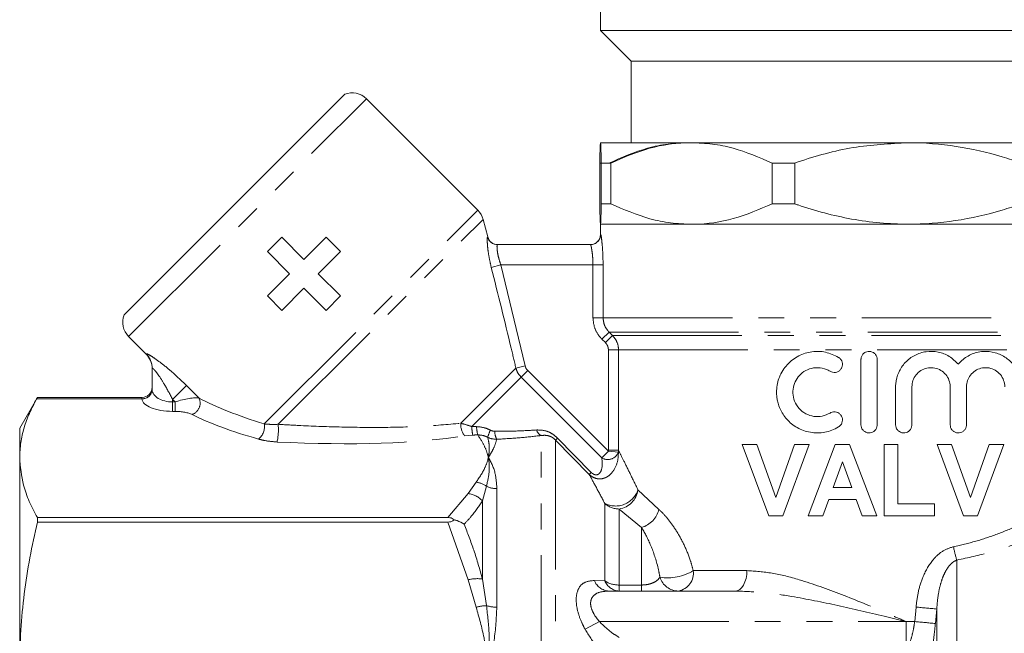
# Model space of a CAD drawing. Units: millimetres. Extents: x -43 to 583, y 4 to 332.
# Drawn here: x 124 to 172, y 238 to 268 of the extents above; entities that cross this region are included whole.
import ezdxf

# ---------------------------------------------------------------- set-up
doc = ezdxf.new("R2010")
doc.units = ezdxf.units.MM
doc.linetypes.add('PHANTOM', pattern=[12.7, 6.35, -1.27, 1.27, -1.27, 1.27, -1.27])

msp = doc.modelspace()

# ---------------------------------------------------------------- linework, layer by layer
at = {"color": 7, "linetype": 'Continuous', "lineweight": 15}
for p, q in [((152.165, 268.987), (152.165, 267.687)), ((152.165, 267.687), (153.665, 266.187)), ((182.165, 267.687), (152.165, 267.687)), ((153.665, 266.187), (153.665, 262.187)), ((180.665, 266.187), (153.665, 266.187)), ((128.786, 253.74), (139.612, 264.566)), ((146.146, 258.873), (140.679, 264.341)), ((152.165, 262.187), (152.165, 262.187)), ((156.63, 262.187), (152.166, 262.187)), ((167.265, 262.187), (156.63, 262.187)), ((177.842, 262.187), (167.265, 262.187)), ((152.128, 261.187), (152.128, 259.187)), ((152.128, 261.187), (152.578, 261.187)), ((152.666, 261.187), (152.203, 261.187)), ((152.203, 259.187), (152.203, 261.187)), ((152.666, 261.187), (152.666, 259.187)), ((161.698, 261.187), (160.593, 261.187)), ((160.593, 259.187), (160.593, 261.187)), ((161.698, 261.187), (161.698, 259.187)), ((152.666, 259.187), (152.203, 259.187)), ((161.698, 259.187), (160.593, 259.187)), ((146.637, 257.562), (146.405, 258.425)), ((152.165, 258.187), (152.165, 257.687)), ((152.165, 258.187), (152.165, 258.187)), ((152.165, 258.187), (182.165, 258.187)), ((156.63, 258.187), (152.166, 258.187)), ((167.265, 258.187), (156.63, 258.187)), ((177.842, 258.187), (167.265, 258.187)), ((135.817, 256.842), (136.524, 257.549)), ((136.524, 257.549), (137.612, 256.461)), ((137.612, 256.461), (138.7, 257.549)), ((138.7, 257.549), (139.407, 256.842)), ((147.107, 257.187), (151.673, 257.187)), ((136.905, 255.754), (135.817, 256.842)), ((139.407, 256.842), (138.319, 255.754)), ((135.817, 254.666), (136.905, 255.754)), ((138.319, 255.754), (139.407, 254.666)), ((136.524, 253.959), (135.817, 254.666)), ((137.612, 255.047), (136.524, 253.959)), ((138.7, 253.959), (137.612, 255.047)), ((139.407, 254.666), (138.7, 253.959)), ((129.012, 252.673), (129.872, 251.813)), ((164.945, 251.547), (164.945, 248.347)), ((165.745, 248.347), (165.745, 251.547)), ((130.165, 250.086), (130.165, 251.125)), ((166.645, 250.208), (166.645, 248.347)), ((167.445, 248.347), (167.445, 250.208)), ((169.323, 250.208), (169.323, 248.347)), ((170.123, 248.347), (170.123, 250.208)), ((124.531, 249.687), (123.665, 248.187)), ((124.531, 249.687), (129.665, 249.687)), ((123.665, 246.741), (123.665, 248.187)), ((160.417, 243.878), (159.123, 247.378)), ((159.123, 247.378), (159.834, 247.378)), ((159.834, 247.378), (160.761, 244.776)), ((160.761, 244.776), (161.684, 247.378)), ((162.398, 247.378), (161.109, 243.878)), ((161.684, 247.378), (162.398, 247.378)), ((162.353, 243.878), (163.677, 247.378)), ((163.677, 247.378), (164.39, 247.378)), ((164.39, 247.378), (165.719, 243.878)), ((166.078, 243.878), (166.078, 247.378)), ((166.078, 247.378), (166.751, 247.378)), ((166.751, 247.378), (166.751, 244.461)), ((168.68, 247.378), (169.391, 247.378)), ((169.975, 243.878), (168.68, 247.378)), ((169.391, 247.378), (170.318, 244.776)), ((170.318, 244.776), (171.242, 247.378)), ((171.956, 247.378), (170.667, 243.878)), ((171.242, 247.378), (171.956, 247.378)), ((123.665, 236.458), (123.665, 246.741)), ((164.036, 246.526), (163.578, 245.269)), ((164.496, 245.269), (164.036, 246.526)), ((163.578, 245.269), (164.496, 245.269)), ((163.367, 244.686), (163.071, 243.878)), ((164.71, 244.686), (163.367, 244.686)), ((165.005, 243.878), (164.71, 244.686)), ((166.751, 244.461), (168.546, 244.461)), ((168.546, 244.461), (168.546, 243.878)), ((124.531, 243.795), (124.531, 243.57)), ((144.674, 243.795), (124.531, 243.795)), ((124.531, 243.57), (144.674, 243.57)), ((161.109, 243.878), (160.417, 243.878)), ((163.071, 243.878), (162.353, 243.878)), ((165.719, 243.878), (165.005, 243.878)), ((168.546, 243.878), (166.078, 243.878)), ((170.667, 243.878), (169.975, 243.878)), ((152.571, 240.187), (158.799, 240.187))]:
    msp.add_line(p, q, dxfattribs=at)
at = {"color": 8, "linetype": 'PHANTOM', "lineweight": 0}
for p, q in [((129.012, 252.673), (140.679, 264.341)), ((135.662, 248.388), (146.146, 258.873)), ((136.349, 248.368), (146.405, 258.425)), ((152.165, 257.687), (152.173, 257.687)), ((146.805, 256.069), (147.276, 256.187)), ((147.276, 256.187), (148.469, 251.231)), ((151.795, 256.187), (147.276, 256.187)), ((151.795, 256.187), (152.291, 256.187)), ((151.795, 253.601), (151.795, 256.187)), ((152.291, 256.187), (152.291, 253.601)), ((151.795, 253.601), (152.291, 253.601)), ((152.291, 253.601), (182.04, 253.601)), ((152.238, 252.541), (152.588, 252.894)), ((152.404, 252.377), (152.754, 252.73)), ((152.588, 252.894), (181.742, 252.894)), ((152.588, 252.894), (152.754, 252.73)), ((152.754, 252.73), (181.576, 252.73)), ((152.404, 252.377), (152.238, 252.541)), ((129.872, 251.813), (129.871, 251.831)), ((153.047, 252.023), (152.551, 252.023)), ((152.551, 247.092), (152.551, 252.023)), ((153.047, 252.023), (181.284, 252.023)), ((153.047, 252.023), (153.047, 247.092)), ((148.013, 251.129), (148.469, 251.231)), ((145.305, 248.421), (148.013, 251.129)), ((148.272, 250.681), (148.594, 251.003)), ((148.594, 251.003), (152.55, 247.047)), ((131.165, 249.593), (131.846, 250.273)), ((131.846, 250.273), (132.465, 249.655)), ((145.849, 248.258), (148.272, 250.681)), ((152.228, 246.725), (148.272, 250.681)), ((130.165, 250.086), (130.166, 250.073)), ((129.666, 249.611), (124.489, 249.611)), ((129.665, 249.62), (129.665, 249.687)), ((129.666, 249.611), (129.665, 249.62)), ((131.292, 249.465), (131.165, 249.593)), ((131.165, 249.593), (131.165, 249.465)), ((131.165, 249.465), (131.165, 249.003)), ((131.165, 249.465), (131.292, 249.465)), ((131.292, 249.465), (131.292, 249.003)), ((131.292, 249.003), (131.165, 249.003)), ((145.892, 247.839), (145.499, 247.8)), ((149.251, 210.194), (149.251, 247.818)), ((149.958, 247.597), (149.958, 210.661)), ((151.611, 245.911), (149.958, 247.597)), ((150.059, 247.692), (151.713, 246.007)), ((152.228, 246.725), (152.55, 247.047)), ((152.55, 247.047), (152.551, 247.092)), ((153.042, 247.005), (152.55, 247.047)), ((153.047, 247.092), (152.551, 247.092)), ((153.047, 247.092), (153.042, 247.005)), ((145.665, 244.969), (146.063, 245.527)), ((144.674, 243.795), (145.665, 244.969)), ((146.571, 245.329), (146.372, 244.611)), ((147.079, 245.212), (147.079, 239.395)), ((154.003, 245.151), (155.032, 244.189)), ((146.372, 240.777), (146.372, 244.611)), ((152.372, 240.688), (152.372, 244.487)), ((153.079, 244.212), (153.079, 240.481)), ((154.18, 243.306), (153.079, 244.212)), ((145.665, 240.735), (144.674, 243.57)), ((154.18, 240.481), (154.18, 243.306)), ((169.65, 210.194), (169.65, 241.705)), ((156.719, 241.187), (159.347, 241.187)), ((146.063, 239.389), (145.665, 240.735)), ((146.372, 240.777), (146.571, 239.469)), ((151.863, 240.703), (152.372, 240.688)), ((153.079, 240.187), (153.079, 240.481)), ((153.079, 240.481), (154.18, 240.481)), ((154.18, 240.187), (154.18, 240.481)), ((167.583, 238.687), (167.647, 239.401)), ((168.665, 239.305), (168.597, 238.595)), ((168.665, 211.34), (168.665, 239.305)), ((152.112, 238.687), (151.405, 238.313)), ((152.112, 238.687), (167.165, 238.687)), ((167.165, 238.687), (167.583, 238.687)), ((167.165, 238.687), (167.165, 237.289))]:
    msp.add_line(p, q, dxfattribs=at)
at = {"color": 8, "linetype": 'PHANTOM', "lineweight": 0, "flags": 128}
msp.add_lwpolyline([(158.799, 240.187), (158.906, 240.206), (159.009, 240.263), (159.103, 240.356), (159.187, 240.48), (159.255, 240.632), (159.306, 240.804), (159.337, 240.992), (159.347, 241.187)], dxfattribs=at)
at = {"color": 7, "linetype": 'Continuous', "lineweight": 15}
for centre, radius, start, end in [((139.972, 263.633), 1, 45, 111.0943), ((145.439, 258.166), 1, 15, 45), ((147.121, 257.687), 0.5, 194.5937, 270), ((151.665, 257.687), 0.5, 270, 0), ((129.719, 253.38), 1, 158.9057, 225), ((129.165, 251.106), 1, 0, 45.9052), ((129.665, 250.187), 0.5, 269.9999, 359.9999)]:
    msp.add_arc(centre, radius, start, end, dxfattribs=at)
at = {"color": 8, "linetype": 'PHANTOM', "lineweight": 0}
for centre, radius, start, end in [((147.107, 257.687), 0.499, 194.8752, 269.9709), ((151.673, 257.687), 0.5, 270.0149, 0.0149), ((129.17, 251.125), 0.996, 0.0146, 45.1878), ((129.682, 250.104), 0.484, 268.0765, 357.9378), ((129.679, 250.098), 0.487, 268.3972, 357.0852), ((131.935, 249.406), 0.585, 288.8834, 25.1379), ((134.929, 248.241), 0.747, 307.0958, 11.3929), ((133.434, 248.112), 2.926, 347.9151, 5.028), ((146.279, 248.385), 0.975, 177.937, 216.909), ((148.452, 248.316), 2.603, 181.2825, 190.5537), ((148.019, 248.32), 1.936, 181.9103, 194.0425), ((148.452, 247.217), 1.897, 152.9624, 164.2422), ((147.86, 248.033), 0.884, 180.4983, 206.7896), ((149.434, 248.186), 0.411, 193.3412, 243.5442), ((147.384, 250.424), 3.824, 312.3157, 314.3897), ((152.525, 247.184), 0.547, 237.0473, 340.9367), ((149.369, 248.417), 3.362, 311.823, 314.2097), ((145.936, 244.446), 1.088, 54.2578, 83.2702), ((145.554, 243.874), 1.101, 41.9983, 84.2205), ((147.075, 246.356), 1.144, 243.8582, 270.2066), ((152.902, 245.52), 1.161, 242.8288, 341.4814), ((152.91, 245.303), 1.104, 278.8431, 352.1041), ((153.074, 245.245), 1.033, 227.2079, 270.2831), ((153.844, 244.483), 1.224, 285.9716, 346.0752), ((174.466, 243.245), 5.057, 190.0441, 197.7394), ((155.444, 243.316), 2.481, 261.6262, 300.9018), ((155.828, 241.072), 0.898, 280.1137, 7.3964), ((146.125, 238.967), 1.827, 82.2318, 104.584), ((152.613, 240.988), 0.802, 200.8476, 266.9796), ((153.118, 240.991), 0.805, 202.1344, 267.2433), ((153.058, 241.72), 1.239, 236.4007, 271.0029), ((155.999, 241.146), 0.959, 197.2816, 269.1965), ((146.653, 237.3), 2.171, 92.1447, 105.7544), ((147.069, 241.095), 1.7, 252.9682, 270.3426), ((178.248, 345.692), 106.818, 264.3041, 264.85292), ((179.775, 367.666), 129.554, 264.59996, 265.0503)]:
    msp.add_arc(centre, radius, start, end, dxfattribs=at)
for centre, major_axis, ratio, start_param, end_param in [((131.165, 250.087), (1, 0), 0.62132, 3.163748, 4.712389), ((131.165, 249.625), (1.5, 0), 0.414214, 3.163748, 4.712389), ((131.5, 249.258), (1.078, 0.325), 0.230963, 0.396906, 1.694029), ((143.059, 250.294), (12.549, -1.49), 0.264786, 3.739532, 4.113795), ((131.5, 248.796), (0.737, -0.063), 0.267949, 0.581414, 1.878536), ((143.059, 249.832), (12.891, -1.098), 0.267949, 3.723006, 4.097269), ((143.059, 250.294), (6.799, -0.999), 0.26135, 5.173333, 5.211581), ((143.059, 249.832), (7.141, -0.608), 0.267949, 5.143156, 5.181404), ((131.384, 251.542), (17.741, -2.003), 0.203406, 5.015736, 5.655024)]:
    msp.add_ellipse(centre, major_axis=major_axis, ratio=ratio, start_param=start_param, end_param=end_param, dxfattribs=at)
at = {"color": 7, "linetype": 'Continuous', "lineweight": 15}
for points, knots in [([(152.166, 262.187), (152.166, 262.187), (152.16, 262.187), (152.15, 262.062), (152.138, 261.647), (152.131, 261.294), (152.128, 261.187)], [0, 0, 0, 0, 0.0029273, 0.4079345, 0.8216806, 1, 1, 1, 1]), ([(152.203, 261.187), (152.202, 261.205), (152.196, 261.52), (152.187, 261.888), (152.175, 262.149), (152.169, 262.174), (152.166, 262.187)], [0, 0, 0, 0, 0.029674, 0.508408, 0.75422, 1, 1, 1, 1]), ([(152.578, 261.187), (153.206, 261.461), (154.156, 261.877), (155.477, 262.145), (156.151, 262.173), (156.488, 262.187)], [0, 0, 0, 0, 0.493068, 0.746553, 1, 1, 1, 1]), ([(156.63, 262.187), (156.584, 262.187), (155.896, 262.183), (154.544, 261.997), (153.298, 261.46), (152.666, 261.187)], [0, 0, 0, 0, 0.034118, 0.510315, 1, 1, 1, 1]), ([(160.593, 261.187), (159.956, 261.461), (158.993, 261.877), (157.654, 262.145), (156.971, 262.173), (156.63, 262.187)], [0, 0, 0, 0, 0.493068, 0.746553, 1, 1, 1, 1]), ([(167.265, 262.187), (166.359, 262.139), (164.521, 262.041), (162.684, 261.527), (161.751, 261.205), (161.698, 261.187)], [0, 0, 0, 0, 0.478181, 0.970311, 1, 1, 1, 1]), ([(172.833, 261.187), (172.512, 261.294), (171.464, 261.642), (169.616, 262.059), (168.059, 262.187), (167.271, 262.187), (167.265, 262.187)], [0, 0, 0, 0, 0.17832, 0.583699, 0.997073, 1, 1, 1, 1]), ([(152.128, 259.187), (152.131, 259.081), (152.138, 258.732), (152.15, 258.315), (152.16, 258.187), (152.166, 258.187), (152.166, 258.187)], [0, 0, 0, 0, 0.17832, 0.583699, 0.997073, 1, 1, 1, 1]), ([(152.166, 258.187), (152.172, 258.235), (152.184, 258.333), (152.196, 258.847), (152.202, 259.169), (152.203, 259.187)], [0, 0, 0, 0, 0.478181, 0.970311, 1, 1, 1, 1]), ([(152.666, 259.187), (153.303, 258.913), (154.267, 258.497), (155.605, 258.229), (156.288, 258.201), (156.63, 258.187)], [0, 0, 0, 0, 0.4930684, 0.7465534, 1, 1, 1, 1]), ([(156.63, 258.187), (156.676, 258.187), (157.363, 258.192), (158.715, 258.377), (159.961, 258.915), (160.593, 259.187)], [0, 0, 0, 0, 0.034118, 0.510315, 1, 1, 1, 1]), ([(161.698, 259.187), (161.751, 259.169), (162.661, 258.855), (164.047, 258.487), (165.869, 258.226), (166.8, 258.2), (167.265, 258.187)], [0, 0, 0, 0, 0.0296743, 0.5084076, 0.7542203, 1, 1, 1, 1]), ([(167.265, 258.187), (167.271, 258.187), (168.043, 258.187), (169.6, 258.312), (171.449, 258.727), (172.512, 259.081), (172.833, 259.187)], [0, 0, 0, 0, 0.002927, 0.407935, 0.821681, 1, 1, 1, 1]), ([(163.845, 251.654), (163.638, 251.754), (163.223, 251.953), (162.527, 251.964), (161.865, 251.759), (161.298, 251.327), (160.916, 250.724), (160.77, 250.05), (160.845, 249.405), (161.104, 248.834), (161.531, 248.358), (162.118, 248.026), (162.811, 247.906), (163.416, 248.009), (163.737, 248.182), (163.845, 248.239)], [0, 0, 0, 0, 0.08025, 0.160403, 0.243186, 0.328651, 0.412738, 0.490397, 0.561692, 0.631907, 0.706318, 0.787113, 0.872286, 0.957133, 1, 1, 1, 1]), ([(165.745, 251.547), (165.741, 251.592), (165.732, 251.681), (165.664, 251.801), (165.563, 251.892), (165.436, 251.944), (165.3, 251.952), (165.168, 251.914), (165.055, 251.834), (164.977, 251.721), (164.947, 251.619), (164.946, 251.561), (164.945, 251.547)], [0, 0, 0, 0, 0.106579, 0.213151, 0.319901, 0.427121, 0.534979, 0.643421, 0.75204, 0.860166, 0.967266, 1, 1, 1, 1]), ([(169.723, 251.317), (169.583, 251.456), (169.302, 251.735), (168.735, 251.944), (168.139, 251.964), (167.57, 251.782), (167.096, 251.425), (166.767, 250.932), (166.653, 250.499), (166.646, 250.256), (166.645, 250.208)], [0, 0, 0, 0, 0.139215, 0.278428, 0.417389, 0.554903, 0.691592, 0.828506, 0.965818, 1, 1, 1, 1]), ([(172.802, 250.208), (172.784, 250.394), (172.749, 250.765), (172.479, 251.263), (172.074, 251.662), (171.539, 251.916), (170.929, 251.978), (170.331, 251.824), (169.935, 251.557), (169.763, 251.362), (169.723, 251.317)], [0, 0, 0, 0, 0.127771, 0.255367, 0.387675, 0.528651, 0.674487, 0.818914, 0.958595, 1, 1, 1, 1]), ([(163.429, 250.971), (163.47, 250.951), (163.554, 250.911), (163.696, 250.909), (163.829, 250.953), (163.94, 251.04), (164.014, 251.157), (164.044, 251.291), (164.029, 251.425), (163.971, 251.545), (163.901, 251.618), (163.855, 251.648), (163.845, 251.654)], [0, 0, 0, 0, 0.111725, 0.223421, 0.335552, 0.446208, 0.554247, 0.659766, 0.763716, 0.867406, 0.972149, 1, 1, 1, 1]), ([(163.429, 248.922), (163.303, 248.862), (163.051, 248.742), (162.629, 248.737), (162.228, 248.865), (161.891, 249.13), (161.667, 249.492), (161.583, 249.895), (161.632, 250.285), (161.795, 250.633), (162.062, 250.917), (162.418, 251.108), (162.833, 251.171), (163.185, 251.104), (163.37, 251.003), (163.429, 250.971)], [0, 0, 0, 0, 0.081665, 0.163243, 0.247007, 0.331905, 0.414417, 0.491638, 0.564382, 0.636469, 0.711691, 0.791832, 0.875864, 0.96063, 1, 1, 1, 1]), ([(167.445, 250.208), (167.455, 250.313), (167.476, 250.524), (167.638, 250.805), (167.876, 251.019), (168.173, 251.141), (168.493, 251.158), (168.802, 251.069), (169.064, 250.882), (169.249, 250.618), (169.318, 250.378), (169.322, 250.24), (169.323, 250.208)], [0, 0, 0, 0, 0.1071362, 0.2142733, 0.3213832, 0.4284492, 0.5356182, 0.643188, 0.7512581, 0.8593758, 0.9667813, 1, 1, 1, 1]), ([(170.123, 250.208), (170.133, 250.312), (170.154, 250.519), (170.31, 250.796), (170.541, 251.01), (170.832, 251.136), (171.153, 251.161), (171.469, 251.075), (171.741, 250.885), (171.93, 250.613), (171.997, 250.371), (172.001, 250.237), (172.002, 250.208)], [0, 0, 0, 0, 0.103757, 0.20749, 0.311938, 0.418377, 0.527689, 0.639928, 0.753437, 0.864817, 0.971054, 1, 1, 1, 1]), ([(124.489, 249.611), (124.367, 249.376), (124.122, 248.906), (123.867, 248.191), (123.697, 247.468), (123.676, 246.984), (123.665, 246.741)], [0, 0, 0, 0, 0.248395, 0.497348, 0.74828, 1, 1, 1, 1]), ([(124.531, 249.687), (124.527, 249.679), (124.521, 249.669), (124.495, 249.622), (124.489, 249.611)], [0, 0, 0, 0, 0.7583964, 1, 1, 1, 1]), ([(163.845, 248.239), (163.881, 248.266), (163.953, 248.32), (164.019, 248.441), (164.044, 248.575), (164.024, 248.708), (163.962, 248.826), (163.864, 248.919), (163.741, 248.975), (163.604, 248.987), (163.497, 248.961), (163.443, 248.93), (163.429, 248.922)], [0, 0, 0, 0, 0.106902, 0.213879, 0.319128, 0.422961, 0.526694, 0.631625, 0.738762, 0.848498, 0.960239, 1, 1, 1, 1]), ([(164.945, 248.347), (164.949, 248.302), (164.958, 248.213), (165.026, 248.094), (165.126, 248.003), (165.252, 247.95), (165.39, 247.941), (165.522, 247.979), (165.634, 248.059), (165.713, 248.172), (165.743, 248.274), (165.745, 248.333), (165.745, 248.347)], [0, 0, 0, 0, 0.106128, 0.212235, 0.318922, 0.426683, 0.535185, 0.643766, 0.751881, 0.859338, 0.966239, 1, 1, 1, 1]), ([(166.645, 248.347), (166.65, 248.302), (166.658, 248.212), (166.727, 248.092), (166.829, 248.001), (166.956, 247.949), (167.092, 247.942), (167.224, 247.98), (167.335, 248.06), (167.413, 248.172), (167.443, 248.274), (167.445, 248.333), (167.445, 248.347)], [0, 0, 0, 0, 0.107327, 0.214653, 0.322017, 0.429421, 0.536804, 0.644145, 0.751479, 0.858839, 0.96621, 1, 1, 1, 1]), ([(169.323, 248.347), (169.328, 248.302), (169.336, 248.213), (169.404, 248.094), (169.504, 248.003), (169.63, 247.95), (169.767, 247.941), (169.9, 247.979), (170.013, 248.059), (170.092, 248.173), (170.121, 248.275), (170.123, 248.333), (170.123, 248.347)], [0, 0, 0, 0, 0.105697, 0.211378, 0.317497, 0.424695, 0.53321, 0.642786, 0.752542, 0.861238, 0.968011, 1, 1, 1, 1]), ([(123.665, 246.741), (123.702, 246.287), (123.761, 245.565), (124.116, 244.583), (124.393, 244.058), (124.531, 243.795)], [0, 0, 0, 0, 0.458908, 0.729046, 1, 1, 1, 1]), ([(124.531, 243.57), (124.403, 242.988), (124.146, 241.823), (123.877, 240.052), (123.699, 238.262), (123.676, 237.06), (123.665, 236.458)], [0, 0, 0, 0, 0.248329, 0.497235, 0.748203, 1, 1, 1, 1]), ([(144.984, 243.683), (144.953, 243.707), (144.895, 243.753), (144.782, 243.79), (144.708, 243.794), (144.674, 243.795)], [0, 0, 0, 0, 0.383282, 0.71887, 1, 1, 1, 1]), ([(144.674, 243.57), (144.724, 243.573), (144.824, 243.581), (144.926, 243.633), (144.971, 243.672), (144.984, 243.683)], [0, 0, 0, 0, 0.412791, 0.826594, 1, 1, 1, 1]), ([(145.475, 243.464), (145.473, 243.465), (145.372, 243.536), (145.236, 243.605), (145.062, 243.662), (145.013, 243.675), (144.984, 243.683)], [0, 0, 0, 0, 0.01176, 0.734542, 0.841173, 1, 1, 1, 1])]:
    msp.add_open_spline(points, degree=3, knots=knots, dxfattribs=at)
at = {"color": 8, "linetype": 'PHANTOM', "lineweight": 0}
for points, knots in [([(146.805, 256.069), (146.767, 256.233), (146.692, 256.56), (146.63, 257.006), (146.604, 257.344), (146.606, 257.531), (146.619, 257.55), (146.624, 257.558)], [0, 0, 0, 0, 0.219834, 0.436799, 0.646228, 0.852282, 1, 1, 1, 1]), ([(152.173, 257.687), (152.177, 257.68), (152.188, 257.661), (152.218, 257.477), (152.254, 257.136), (152.284, 256.689), (152.289, 256.355), (152.291, 256.187)], [0, 0, 0, 0, 0.141407, 0.354345, 0.568296, 0.783414, 1, 1, 1, 1]), ([(147.107, 257.187), (147.101, 257.182), (147.087, 257.168), (147.083, 257.043), (147.106, 256.816), (147.165, 256.515), (147.239, 256.297), (147.276, 256.187)], [0, 0, 0, 0, 0.15021, 0.358417, 0.567495, 0.782082, 1, 1, 1, 1]), ([(151.795, 256.187), (151.793, 256.299), (151.788, 256.523), (151.757, 256.821), (151.719, 257.048), (151.689, 257.17), (151.678, 257.182), (151.673, 257.187)], [0, 0, 0, 0, 0.212954, 0.426227, 0.640832, 0.856397, 1, 1, 1, 1]), ([(148.013, 251.129), (147.936, 251.453), (147.549, 253.103), (147.136, 254.748), (146.805, 256.069)], [0, 0, 0, 0, 0.196602, 1, 1, 1, 1]), ([(152.238, 252.541), (152.198, 252.583), (152.045, 252.747), (151.845, 253.099), (151.811, 253.434), (151.795, 253.601)], [0, 0, 0, 0, 0.148325, 0.574137, 1, 1, 1, 1]), ([(152.291, 253.601), (152.302, 253.49), (152.324, 253.266), (152.459, 253.032), (152.562, 252.923), (152.588, 252.894)], [0, 0, 0, 0, 0.4252386, 0.8512731, 1, 1, 1, 1]), ([(152.754, 252.73), (152.825, 252.643), (152.968, 252.47), (153.04, 252.21), (153.046, 252.061), (153.047, 252.023)], [0, 0, 0, 0, 0.427343, 0.855559, 1, 1, 1, 1]), ([(152.551, 252.023), (152.551, 252.042), (152.548, 252.116), (152.511, 252.246), (152.44, 252.333), (152.404, 252.377)], [0, 0, 0, 0, 0.144265, 0.572182, 1, 1, 1, 1]), ([(129.871, 251.831), (129.886, 251.833), (129.916, 251.839), (130.154, 251.699), (130.532, 251.436), (131.123, 250.969), (131.578, 250.531), (131.846, 250.273)], [0, 0, 0, 0, 0.145721, 0.294549, 0.452084, 0.677089, 1, 1, 1, 1]), ([(148.469, 251.231), (148.479, 251.197), (148.503, 251.112), (148.56, 251.044), (148.594, 251.003)], [0, 0, 0, 0, 0.402384, 1, 1, 1, 1]), ([(131.165, 249.593), (131.034, 249.845), (130.818, 250.259), (130.515, 250.73), (130.33, 250.978), (130.242, 251.077), (130.192, 251.125), (130.168, 251.139), (130.166, 251.128), (130.165, 251.125)], [0, 0, 0, 0, 0.366338, 0.600455, 0.749233, 0.844101, 0.878551, 0.963817, 1, 1, 1, 1]), ([(148.272, 250.681), (148.203, 250.761), (148.089, 250.896), (148.034, 251.062), (148.013, 251.129)], [0, 0, 0, 0, 0.6002467, 1, 1, 1, 1]), ([(135.662, 248.388), (135.736, 248.381), (135.942, 248.36), (136.19, 248.365), (136.349, 248.368)], [0, 0, 0, 0, 0.360308, 1, 1, 1, 1]), ([(136.349, 248.368), (136.68, 248.349), (137.675, 248.29), (139.348, 248.227), (141.356, 248.207), (143.375, 248.246), (144.657, 248.362), (145.305, 248.421)], [0, 0, 0, 0, 0.110076, 0.330355, 0.552194, 0.773845, 1, 1, 1, 1]), ([(145.305, 248.421), (145.445, 248.383), (145.623, 248.336), (145.81, 248.271), (145.849, 248.258)], [0, 0, 0, 0, 0.790048, 1, 1, 1, 1]), ([(146.084, 248.255), (146.24, 248.241), (146.476, 248.218), (146.689, 248.115), (146.763, 248.079)], [0, 0, 0, 0, 0.657175, 1, 1, 1, 1]), ([(146.665, 246.741), (146.664, 246.744), (146.651, 246.798), (146.593, 247.004), (146.452, 247.373), (146.248, 247.686), (146.141, 247.85)], [0, 0, 0, 0, 0.009381, 0.143406, 0.549693, 1, 1, 1, 1]), ([(146.627, 247.732), (146.574, 247.757), (146.422, 247.83), (146.252, 247.842), (146.141, 247.85)], [0, 0, 0, 0, 0.343095, 1, 1, 1, 1]), ([(146.763, 248.079), (146.781, 248.07), (146.848, 248.038), (146.922, 248.03), (146.976, 248.025)], [0, 0, 0, 0, 0.2722707, 1, 1, 1, 1]), ([(146.976, 248.025), (147.33, 248.027), (148.049, 248.031), (148.703, 248.071), (149.034, 248.091)], [0, 0, 0, 0, 0.493068, 1, 1, 1, 1]), ([(149.034, 248.091), (149.185, 248.087), (149.437, 248.079), (149.795, 247.923), (149.97, 247.769), (150.059, 247.692)], [0, 0, 0, 0, 0.42735, 0.709592, 1, 1, 1, 1]), ([(182.123, 247.977), (182.108, 247.965), (181.956, 247.856), (181.558, 247.572), (180.737, 246.998), (179.652, 246.263), (178.222, 245.344), (176.464, 244.298), (174.608, 243.34), (172.861, 242.6), (171.305, 242.058), (170.201, 241.822), (169.65, 241.705)], [0, 0, 0, 0, 0.011798, 0.114789, 0.217854, 0.333395, 0.449017, 0.589663, 0.730303, 0.820195, 0.910327, 1, 1, 1, 1]), ([(136.295, 247.499), (136.083, 247.518), (135.755, 247.547), (135.478, 247.619), (135.38, 247.644)], [0, 0, 0, 0, 0.646632, 1, 1, 1, 1]), ([(146.627, 247.732), (146.659, 247.599), (146.72, 247.35), (146.705, 247.015), (146.678, 246.818), (146.668, 246.754), (146.666, 246.744), (146.665, 246.741)], [0, 0, 0, 0, 0.439771, 0.823333, 0.974078, 0.990075, 1, 1, 1, 1]), ([(147.071, 247.634), (146.958, 247.642), (146.804, 247.652), (146.664, 247.715), (146.627, 247.732)], [0, 0, 0, 0, 0.7305148, 1, 1, 1, 1]), ([(147.071, 247.634), (147.038, 247.511), (146.983, 247.306), (146.819, 246.998), (146.717, 246.826), (146.678, 246.761), (146.667, 246.744), (146.665, 246.741)], [0, 0, 0, 0, 0.4927515, 0.8172952, 0.9535479, 0.9904894, 1, 1, 1, 1]), ([(149.251, 247.818), (148.912, 247.78), (148.222, 247.702), (147.459, 247.657), (147.071, 247.634)], [0, 0, 0, 0, 0.492082, 1, 1, 1, 1]), ([(149.958, 247.597), (149.919, 247.633), (149.861, 247.687), (149.728, 247.768), (149.52, 247.843), (149.355, 247.827), (149.251, 247.818)], [0, 0, 0, 0, 0.175806, 0.265642, 0.539863, 1, 1, 1, 1]), ([(153.042, 247.005), (153.04, 246.906), (153.033, 246.613), (152.924, 246.283), (152.725, 245.98), (152.554, 245.812), (152.313, 245.706), (152.124, 245.681), (151.945, 245.708), (151.789, 245.772), (151.678, 245.848), (151.624, 245.899), (151.611, 245.911)], [0, 0, 0, 0, 0.133198, 0.393647, 0.448457, 0.613697, 0.700117, 0.783685, 0.84931, 0.917729, 0.979614, 1, 1, 1, 1]), ([(153.047, 247.092), (153.113, 246.961), (153.252, 246.685), (153.583, 246.021), (153.862, 245.443), (154.003, 245.151)], [0, 0, 0, 0, 0.306615, 0.649163, 1, 1, 1, 1]), ([(146.063, 245.527), (146.224, 245.765), (146.468, 246.129), (146.61, 246.534), (146.655, 246.7), (146.664, 246.737), (146.665, 246.741)], [0, 0, 0, 0, 0.595731, 0.909573, 0.991444, 1, 1, 1, 1]), ([(146.665, 246.741), (146.666, 246.737), (146.668, 246.726), (146.68, 246.652), (146.708, 246.431), (146.72, 245.99), (146.626, 245.572), (146.571, 245.329)], [0, 0, 0, 0, 0.008533, 0.027152, 0.171988, 0.518026, 1, 1, 1, 1]), ([(146.665, 246.741), (146.667, 246.737), (146.815, 246.497), (147.024, 246.03), (147.063, 245.456), (147.079, 245.212)], [0, 0, 0, 0, 0.008241, 0.578358, 1, 1, 1, 1]), ([(151.713, 246.007), (151.72, 246), (151.748, 245.972), (151.804, 245.929), (151.881, 245.893), (151.967, 245.883), (152.049, 245.906), (152.146, 245.985), (152.276, 246.257), (152.249, 246.523), (152.228, 246.725)], [0, 0, 0, 0, 0.0165252, 0.0645407, 0.1150113, 0.1634691, 0.2296511, 0.3064234, 0.4754278, 1, 1, 1, 1]), ([(152.372, 244.487), (152.229, 244.758), (151.941, 245.304), (151.721, 245.707), (151.611, 245.911)], [0, 0, 0, 0, 0.495357, 1, 1, 1, 1]), ([(146.372, 244.611), (146.202, 244.358), (145.941, 243.972), (145.595, 243.594), (145.475, 243.464)], [0, 0, 0, 0, 0.65481, 1, 1, 1, 1]), ([(155.032, 244.189), (155.065, 244.157), (155.234, 243.998), (155.541, 243.651), (155.936, 243.087), (156.293, 242.421), (156.556, 241.775), (156.675, 241.346), (156.719, 241.187)], [0, 0, 0, 0, 0.0500674, 0.2555209, 0.4609495, 0.6690311, 0.8770488, 1, 1, 1, 1]), ([(169.487, 242.363), (169.852, 242.447), (170.587, 242.615), (171.648, 242.976), (172.683, 243.396), (173.337, 243.717), (173.665, 243.878)], [0, 0, 0, 0, 0.244004, 0.490727, 0.744443, 1, 1, 1, 1]), ([(145.475, 243.464), (145.64, 243.039), (145.983, 242.157), (146.239, 241.249), (146.372, 240.777)], [0, 0, 0, 0, 0.480808, 1, 1, 1, 1]), ([(155.083, 240.861), (155.059, 240.985), (154.954, 241.532), (154.668, 242.392), (154.359, 243.012), (154.198, 243.277), (154.18, 243.306)], [0, 0, 0, 0, 0.119366, 0.530955, 0.948353, 1, 1, 1, 1]), ([(167.647, 239.401), (167.679, 239.658), (167.743, 240.17), (167.996, 240.976), (168.389, 241.661), (168.922, 242.172), (169.299, 242.3), (169.487, 242.363)], [0, 0, 0, 0, 0.208605, 0.416794, 0.678071, 0.840011, 1, 1, 1, 1]), ([(169.65, 241.705), (169.602, 241.683), (169.504, 241.64), (169.414, 241.564), (169.272, 241.428), (169.118, 241.213), (168.961, 240.877), (168.822, 240.454), (168.715, 239.928), (168.682, 239.513), (168.665, 239.305)], [0, 0, 0, 0, 0.057961, 0.118405, 0.130019, 0.277703, 0.408532, 0.541474, 0.769376, 1, 1, 1, 1]), ([(159.347, 241.187), (159.758, 241.16), (160.592, 241.104), (162.148, 240.695), (164.006, 240.035), (165.759, 239.296), (166.819, 238.837), (167.158, 238.69), (167.165, 238.687)], [0, 0, 0, 0, 0.166209, 0.337574, 0.601425, 0.872502, 0.997253, 1, 1, 1, 1]), ([(151.405, 238.313), (151.344, 238.434), (151.187, 238.741), (151.013, 239.262), (150.947, 239.812), (151.011, 240.135), (151.137, 240.41), (151.367, 240.658), (151.686, 240.687), (151.863, 240.703)], [0, 0, 0, 0, 0.099908, 0.253362, 0.409484, 0.560714, 0.590207, 0.770953, 1, 1, 1, 1]), ([(154.18, 240.481), (154.237, 240.483), (154.328, 240.486), (154.502, 240.511), (154.722, 240.571), (154.949, 240.696), (155.034, 240.801), (155.083, 240.861)], [0, 0, 0, 0, 0.1002288, 0.1607364, 0.339919, 0.6256818, 1, 1, 1, 1]), ([(152.571, 240.187), (152.395, 240.175), (152.093, 240.155), (151.802, 239.969), (151.698, 239.768), (151.67, 239.569), (151.694, 239.408), (151.776, 239.17), (151.901, 238.942), (152.051, 238.761), (152.112, 238.687)], [0, 0, 0, 0, 0.250843, 0.432928, 0.546079, 0.601896, 0.718173, 0.746325, 0.896334, 1, 1, 1, 1]), ([(167.165, 238.687), (167.157, 238.689), (166.794, 238.777), (165.673, 239.049), (163.803, 239.494), (161.827, 239.885), (160.156, 240.137), (159.251, 240.17), (158.799, 240.187)], [0, 0, 0, 0, 0.002847, 0.128812, 0.398216, 0.667447, 0.833825, 1, 1, 1, 1]), ([(146.665, 236.458), (146.664, 236.467), (146.652, 236.589), (146.597, 237.068), (146.444, 238.047), (146.204, 238.892), (146.063, 239.389)], [0, 0, 0, 0, 0.008555, 0.123193, 0.483996, 1, 1, 1, 1]), ([(146.571, 239.469), (146.626, 238.995), (146.72, 238.179), (146.708, 237.191), (146.68, 236.671), (146.668, 236.495), (146.666, 236.467), (146.665, 236.458)], [0, 0, 0, 0, 0.4819743, 0.828012, 0.9728478, 0.9914667, 1, 1, 1, 1]), ([(147.079, 239.395), (147.052, 238.858), (147.011, 238.051), (146.819, 237.096), (146.717, 236.665), (146.678, 236.507), (146.667, 236.466), (146.665, 236.458)], [0, 0, 0, 0, 0.560507, 0.8416999, 0.9597527, 0.9917598, 1, 1, 1, 1]), ([(152.112, 238.687), (152.303, 238.5), (152.606, 238.203), (152.952, 237.989), (153.079, 237.91)], [0, 0, 0, 0, 0.6310289, 1, 1, 1, 1]), ([(167.165, 237.289), (167.208, 237.356), (167.298, 237.498), (167.425, 237.877), (167.522, 238.299), (167.566, 238.579), (167.583, 238.687)], [0, 0, 0, 0, 0.2526789, 0.5390502, 0.8219011, 1, 1, 1, 1]), ([(152.372, 237.051), (152.244, 237.181), (151.885, 237.544), (151.593, 238.013), (151.405, 238.313)], [0, 0, 0, 0, 0.358064, 1, 1, 1, 1]), ([(168.597, 238.595), (168.579, 238.416), (168.532, 237.954), (168.425, 237.255), (168.289, 236.625), (168.194, 236.388), (168.15, 236.277)], [0, 0, 0, 0, 0.178851, 0.462328, 0.748436, 1, 1, 1, 1])]:
    msp.add_open_spline(points, degree=3, knots=knots, dxfattribs=at)

doc.saveas('drawing.dxf')
